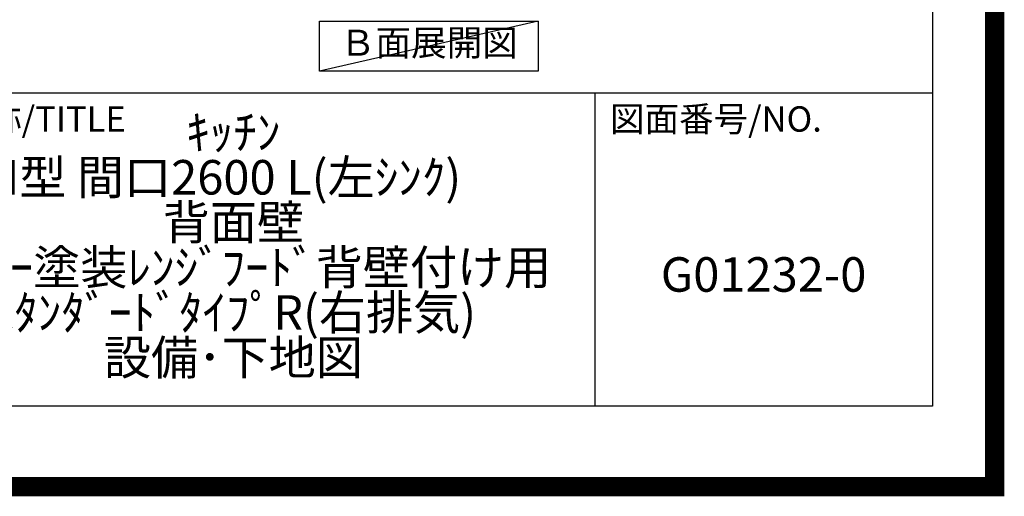
# Model space of a CAD drawing. Extents: x 55896 to 82369, y -33085 to -24215.
# Drawn here: x 79801 to 82369, y -33085 to -31842 of the extents above; entities that cross this region are included whole.
import ezdxf

# ---------------------------------------------------------------- set-up
doc = ezdxf.new("R2010")
doc.units = 0
doc.header["$LTSCALE"] = 50
doc.header["$MEASUREMENT"] = 0
doc.layers.get('0').update_dxf_attribs({"linetype": 'CONTINUOUS'})
doc.layers.get('DEFPOINTS').update_dxf_attribs({"color": 146, "linetype": 'CONTINUOUS'})
for name, color, linetype in [('160-文字', 254, 'CONTINUOUS'), ('166-寸法B', 11, 'CONTINUOUS'), ('190-図面外枠', 5, 'CONTINUOUS'), ('191-図面内枠', 4, 'CONTINUOUS')]:
    doc.layers.add(name, color=color, linetype=linetype)
doc.styles.add('KH001', font='txt')
doc.dimstyles.new('KH1xx030', dxfattribs={"dimscale": 30, "dimtxt": 2, "dimasz": 0.6, "dimexe": 0.3, "dimexo": 1.2, "dimgap": 0.5, "dimtad": 3, "dimdec": 1, "dimdsep": 46, "dimlunit": 6, "dimtxsty": 'KH001', "dimblk": 'DOT', "dimcen": 1, "dimdle": 1, "dimclrd": 256, "dimclre": 256, "dimclrt": 256, "dimadec": 0, "dimazin": 0, "dimtfac": 1, "dimtdec": 1, "dimtix": 1, "dimtmove": 2, "dimatfit": 3, "dimldrblk": 'CLOSEDBLANK', "dimfxl": 1, "dimtolj": 1, "dimtzin": 0, "dimlwd": -1, "dimlwe": -1, "dimarcsym": 0})

# ---------------------------------------------------------------- blocks, each defined once
blk = doc.blocks.new('A$C5D946DDC')
at = {"layer": '190-図面外枠'}
for p, q in [((20519, 14349.3), (20519, 350.7)), ((20519, 350.7), (271, 350.7))]:
    blk.add_line(p, q, dxfattribs=at)
at = {"layer": 'DEFPOINTS'}
blk.add_lwpolyline([(0, 0), (20790, 0), (20790, 14700), (0, 14700)], close=True, dxfattribs=at)
blk = doc.blocks.new('*D213')
at = {"layer": '166-寸法B', "transparency": 16777216}
for p, q in [((81226.1, -31811.2), (81226.1, -31784.2)), ((81331.1, -31781.2), (81923.1, -31781.2))]:
    blk.add_line(p, q, dxfattribs=at)
blk.add_solid([(81331.1, -31763.7), (81331.1, -31798.7), (81226.1, -31781.2)], dxfattribs=at)
at = {"layer": 'DEFPOINTS', "color": 0, "transparency": 16777216}
for p in [(81226.1, -31781.2), (81914.1, -31781.2), (81914.1, -31868.8)]:
    blk.add_point(p, dxfattribs=at)
at = {"layer": '166-寸法B', "transparency": 16777216, "insert": (81635.7, -31718.7), "char_height": 81, "attachment_point": 5, "style": 'KH001'}
blk.add_mtext('\\A1;基準位置 Ａ', dxfattribs=at)
blk = doc.blocks.new('_ClosedBlank')
at = {"color": 0, "linetype": 'ByBlock', "lineweight": -2}
for p, q in [((-1, 0.167), (0, 0)), ((-1, 0.167), (-1, -0.167)), ((0, 0), (-1, -0.167))]:
    blk.add_line(p, q, dxfattribs=at)
blk = doc.blocks.new('_None')

msp = doc.modelspace()

# ---------------------------------------------------------------- linework, layer by layer
at = {"layer": '160-文字'}
msp.add_lwpolyline([(80583.23, -31846.08), (81153.26, -31846.08), (81153.26, -31976.51), (80583.23, -31976.51)], close=True, dxfattribs=at)
at = {"layer": '191-図面内枠'}
for p, q in [((70032.52, -32032.67), (82181.34, -32032.67)), ((81300.91, -32032.67), (81300.91, -32849.6))]:
    msp.add_line(p, q, dxfattribs=at)
at = {"layer": 'DEFPOINTS'}
msp.add_line((81153.26, -31846.08), (80583.23, -31976.51), dxfattribs=at)
at = {"layer": 'DEFPOINTS', "color": 1, "const_width": 50}
msp.add_lwpolyline([(69869.94, -33060), (82343.92, -33060), (82343.92, -24240), (69869.94, -24240)], close=True, dxfattribs=at)

# ---------------------------------------------------------------- block references
at = {"layer": '190-図面外枠', "xscale": 0.6000000000058208, "yscale": 0.6000000000058208, "zscale": 0.6000000000058208}
msp.add_blockref('A$C5D946DDC', (69869.94, -33060), dxfattribs=at)

# ---------------------------------------------------------------- texts
at = {"layer": '160-文字', "insert": (80868.25, -31911.29), "char_height": 68, "attachment_point": 5, "style": 'KH001'}
msp.add_mtext('Ｂ面展開図', dxfattribs=at)
at = {"layer": '160-文字', "char_height": 90, "attachment_point": 5, "style": 'KH001'}
for s, insert, line_spacing_factor in [('{ｷｯﾁﾝ\\PI型 間口2600 L(左ｼﾝｸ)\\P背面壁\\Pｼﾙﾊﾞｰ塗装ﾚﾝｼﾞﾌｰﾄﾞ背壁付け用\\PｽﾀﾝﾀﾞｰﾄﾞﾀｲﾌﾟR(右排気)\\P設備･下地図}', (80358.34, -32441.13), 0.783), ('{G01232-0}', (81741.12, -32518.31), 0.876232)]:
    msp.add_mtext(s, dxfattribs=dict(at, insert=insert, line_spacing_factor=line_spacing_factor))
at = {"layer": '191-図面内枠', "char_height": 66, "attachment_point": 4, "line_spacing_factor": 0.782827, "style": 'KH001'}
for s, insert in [('図面名称/TITLE', (79445.99, -32109.84)), ('図面番号/NO.', (81340.64, -32109.84))]:
    msp.add_mtext(s, dxfattribs=dict(at, insert=insert))

# ---------------------------------------------------------------- dimensions: what is measured, and where the dimension line sits
at = {"layer": '166-寸法B'}
dim = msp.add_linear_dim(base=(81914.09, -31781.17), p1=(81226.11, -31781.17), p2=(81914.09, -31868.79), angle=180, text='基準位置 Ａ', dimstyle='KH1xx030', override={"dimtxt": 2.7, "dimasz": 3.5, "dimexe": 0.1, "dimexo": 1, "dimblk2": 'None', "dimsah": 1, "dimdle": 0.3, "dimse2": 1}, dxfattribs=at)
dim.commit()
dim.dimension.update_dxf_attribs({"geometry": '*D213', "text_midpoint": (81635.75, -31718.68), "dimtype": 128})

doc.saveas('drawing.dxf')
